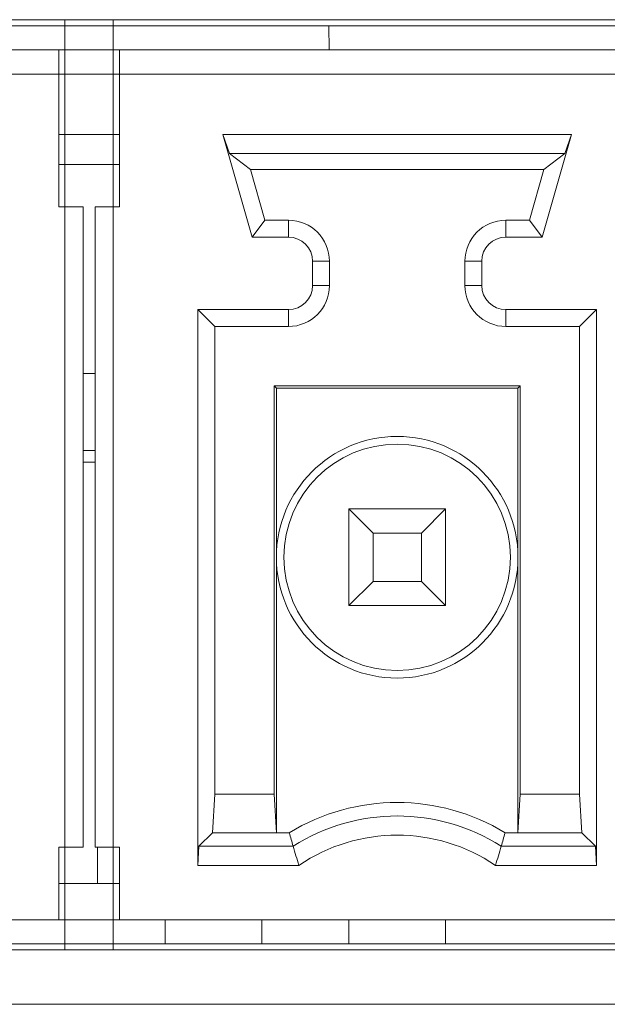
# Model space of a CAD drawing. Units: inches. Extents: x 73 to 576, y 160 to 522.
# Drawn here: x 253 to 257, y 493 to 499 of the extents above; entities that cross this region are included whole.
import ezdxf

# ---------------------------------------------------------------- set-up
doc = ezdxf.new("R2010")
doc.units = ezdxf.units.IN
doc.header["$MEASUREMENT"] = 0
for name, color, linetype in [('1-2-17-08-00DXF_CONTINUOUS_LINE', 7, 'Continuous'), ('1-2-17-08-01DXF_CONTINUOUS_LINE', 7, 'Continuous'), ('DH3-X393-200DXF_CONTINUOUS_LINE', 7, 'Continuous')]:
    doc.layers.add(name, color=color, linetype=linetype)

# ---------------------------------------------------------------- blocks, each defined once
blk = doc.blocks.new('block 726')
at = {"layer": 'DH3-X393-200DXF_CONTINUOUS_LINE', "color": 7, "lineweight": 9, "true_color": 0xffffff}
blk.add_lwpolyline([(152.2323, 492.806), (305.148, 492.806)], dxfattribs=at)
blk = doc.blocks.new('block 727')
at = {"layer": 'DH3-X393-200DXF_CONTINUOUS_LINE', "color": 7, "lineweight": 9, "true_color": 0xffffff}
blk.add_lwpolyline([(152.5837, 493.1702), (304.7966, 493.1702)], dxfattribs=at)
blk = doc.blocks.new('block 744')
at = {"layer": 'DH3-X393-200DXF_CONTINUOUS_LINE', "color": 7, "lineweight": 9, "true_color": 0xffffff}
blk.add_lwpolyline([(276.8593, 498.7052), (230.2924, 498.7052)], dxfattribs=at)
blk = doc.blocks.new('block 830')
at = {"layer": 'DH3-X393-200DXF_CONTINUOUS_LINE', "color": 7, "lineweight": 9, "true_color": 0xffffff}
blk.add_lwpolyline([(255.0212, 498.7052), (255.0225, 498.5595)], dxfattribs=at)
blk = doc.blocks.new('block 8045')
at = {"layer": '1-2-17-08-00DXF_CONTINUOUS_LINE', "color": 7, "lineweight": 9, "true_color": 0xffffff}
blk.add_lwpolyline([(276.8593, 493.1338), (253.4302, 493.1338)], dxfattribs=at)
blk = doc.blocks.new('block 8046')
at = {"layer": '1-2-17-08-00DXF_CONTINUOUS_LINE', "color": 7, "lineweight": 9, "true_color": 0xffffff}
blk.add_lwpolyline([(253.7215, 493.1338), (230.2924, 493.1338)], dxfattribs=at)
blk = doc.blocks.new('block 8152')
at = {"layer": '1-2-17-08-00DXF_CONTINUOUS_LINE', "color": 7, "lineweight": 9, "true_color": 0xffffff}
blk.add_lwpolyline([(276.5316, 493.3158), (253.7579, 493.3158)], dxfattribs=at)
blk = doc.blocks.new('block 8153')
at = {"layer": '1-2-17-08-00DXF_CONTINUOUS_LINE', "color": 7, "lineweight": 9, "true_color": 0xffffff}
blk.add_lwpolyline([(253.3938, 493.3158), (230.6201, 493.3158)], dxfattribs=at)
blk = doc.blocks.new('block 8205')
at = {"layer": '1-2-17-08-00DXF_CONTINUOUS_LINE', "color": 7, "lineweight": 9, "true_color": 0xffffff}
blk.add_lwpolyline([(254.2313, 493.6436), (254.8402, 493.6436)], dxfattribs=at)
blk = doc.blocks.new('block 8206')
at = {"layer": '1-2-17-08-00DXF_CONTINUOUS_LINE', "color": 7, "lineweight": 9, "true_color": 0xffffff}
blk.add_lwpolyline([(256.0258, 493.6436), (256.6347, 493.6436)], dxfattribs=at)
blk = doc.blocks.new('block 8221')
at = {"layer": '1-2-17-08-00DXF_CONTINUOUS_LINE', "color": 7, "lineweight": 9, "true_color": 0xffffff}
blk.add_lwpolyline([(253.5395, 493.7528), (253.3938, 493.7528)], dxfattribs=at)
blk = doc.blocks.new('block 8222')
at = {"layer": '1-2-17-08-00DXF_CONTINUOUS_LINE', "color": 7, "lineweight": 9, "true_color": 0xffffff}
blk.add_lwpolyline([(253.7579, 493.7528), (253.6123, 493.7528)], dxfattribs=at)
blk = doc.blocks.new('block 8234')
at = {"layer": '1-2-17-08-00DXF_CONTINUOUS_LINE', "color": 7, "lineweight": 9, "true_color": 0xffffff}
blk.add_lwpolyline([(254.8057, 493.7592), (254.2377, 493.7592)], dxfattribs=at)
blk = doc.blocks.new('block 8283')
at = {"layer": '1-2-17-08-00DXF_CONTINUOUS_LINE', "color": 7, "lineweight": 9, "true_color": 0xffffff}
blk.add_lwpolyline([(256.0603, 493.7592), (256.6283, 493.7592)], dxfattribs=at)
blk = doc.blocks.new('block 8317')
at = {"layer": '1-2-17-08-00DXF_CONTINUOUS_LINE', "color": 7, "lineweight": 9, "true_color": 0xffffff}
blk.add_lwpolyline([(256.547, 493.8405), (256.0835, 493.8405)], dxfattribs=at)
blk = doc.blocks.new('block 8353')
at = {"layer": '1-2-17-08-00DXF_CONTINUOUS_LINE', "color": 7, "lineweight": 9, "true_color": 0xffffff}
blk.add_lwpolyline([(254.3191, 493.8405), (254.7825, 493.8405)], dxfattribs=at)
blk = doc.blocks.new('block 8408')
at = {"layer": '1-2-17-08-00DXF_CONTINUOUS_LINE', "color": 7, "lineweight": 9, "true_color": 0xffffff}
blk.add_lwpolyline([(254.333, 494.073), (254.6907, 494.073)], dxfattribs=at)
blk = doc.blocks.new('block 8409')
at = {"layer": '1-2-17-08-00DXF_CONTINUOUS_LINE', "color": 7, "lineweight": 9, "true_color": 0xffffff}
blk.add_lwpolyline([(256.1753, 494.073), (256.533, 494.073)], dxfattribs=at)
blk = doc.blocks.new('block 8431')
at = {"layer": '1-2-17-08-00DXF_CONTINUOUS_LINE', "color": 7, "lineweight": 9, "true_color": 0xffffff}
blk.add_lwpolyline([(255.7243, 495.2094), (255.1417, 495.2094)], dxfattribs=at)
blk = doc.blocks.new('block 8480')
at = {"layer": '1-2-17-08-00DXF_CONTINUOUS_LINE', "color": 7, "lineweight": 9, "true_color": 0xffffff}
blk.add_lwpolyline([(255.2874, 495.3551), (255.5787, 495.3551)], dxfattribs=at)
blk = doc.blocks.new('block 8495')
at = {"layer": '1-2-17-08-00DXF_CONTINUOUS_LINE', "color": 7, "lineweight": 9, "true_color": 0xffffff}
blk.add_lwpolyline([(255.5787, 495.6464), (255.2874, 495.6464)], dxfattribs=at)
blk = doc.blocks.new('block 8527')
at = {"layer": '1-2-17-08-00DXF_CONTINUOUS_LINE', "color": 7, "lineweight": 9, "true_color": 0xffffff}
blk.add_lwpolyline([(255.7243, 495.792), (255.1417, 495.792)], dxfattribs=at)
blk = doc.blocks.new('block 8577')
at = {"layer": '1-2-17-08-00DXF_CONTINUOUS_LINE', "color": 7, "lineweight": 9, "true_color": 0xffffff}
blk.add_lwpolyline([(254.7047, 496.5203), (256.1613, 496.5203)], dxfattribs=at)
blk = doc.blocks.new('block 8590')
at = {"layer": '1-2-17-08-00DXF_CONTINUOUS_LINE', "color": 7, "lineweight": 9, "true_color": 0xffffff}
blk.add_lwpolyline([(256.1753, 496.5343), (254.6907, 496.5343)], dxfattribs=at)
blk = doc.blocks.new('block 8666')
at = {"layer": '1-2-17-08-00DXF_CONTINUOUS_LINE', "color": 7, "lineweight": 9, "true_color": 0xffffff}
blk.add_lwpolyline([(254.333, 496.892), (254.7776, 496.892)], dxfattribs=at)
blk = doc.blocks.new('block 8667')
at = {"layer": '1-2-17-08-00DXF_CONTINUOUS_LINE', "color": 7, "lineweight": 9, "true_color": 0xffffff}
blk.add_lwpolyline([(256.0885, 496.892), (256.533, 496.892)], dxfattribs=at)
blk = doc.blocks.new('block 8694')
at = {"layer": '1-2-17-08-00DXF_CONTINUOUS_LINE', "color": 7, "lineweight": 9, "true_color": 0xffffff}
blk.add_lwpolyline([(256.6347, 496.9937), (256.0885, 496.9937)], dxfattribs=at)
blk = doc.blocks.new('block 8695')
at = {"layer": '1-2-17-08-00DXF_CONTINUOUS_LINE', "color": 7, "lineweight": 9, "true_color": 0xffffff}
blk.add_lwpolyline([(254.7776, 496.9937), (254.2313, 496.9937)], dxfattribs=at)
blk = doc.blocks.new('block 8792')
at = {"layer": '1-2-17-08-00DXF_CONTINUOUS_LINE', "color": 7, "lineweight": 9, "true_color": 0xffffff}
blk.add_lwpolyline([(254.9232, 497.1394), (255.0249, 497.1394)], dxfattribs=at)
blk = doc.blocks.new('block 8793')
at = {"layer": '1-2-17-08-00DXF_CONTINUOUS_LINE', "color": 7, "lineweight": 9, "true_color": 0xffffff}
blk.add_lwpolyline([(255.8411, 497.1394), (255.9428, 497.1394)], dxfattribs=at)
blk = doc.blocks.new('block 8822')
at = {"layer": '1-2-17-08-00DXF_CONTINUOUS_LINE', "color": 7, "lineweight": 9, "true_color": 0xffffff}
blk.add_lwpolyline([(255.9428, 497.285), (255.8411, 497.285)], dxfattribs=at)
blk = doc.blocks.new('block 8823')
at = {"layer": '1-2-17-08-00DXF_CONTINUOUS_LINE', "color": 7, "lineweight": 9, "true_color": 0xffffff}
blk.add_lwpolyline([(255.0249, 497.285), (254.9232, 497.285)], dxfattribs=at)
blk = doc.blocks.new('block 8920')
at = {"layer": '1-2-17-08-00DXF_CONTINUOUS_LINE', "color": 7, "lineweight": 9, "true_color": 0xffffff}
blk.add_lwpolyline([(254.5591, 497.4307), (254.7776, 497.4307)], dxfattribs=at)
blk = doc.blocks.new('block 8921')
at = {"layer": '1-2-17-08-00DXF_CONTINUOUS_LINE', "color": 7, "lineweight": 9, "true_color": 0xffffff}
blk.add_lwpolyline([(256.0885, 497.4307), (256.307, 497.4307)], dxfattribs=at)
blk = doc.blocks.new('block 8948')
at = {"layer": '1-2-17-08-00DXF_CONTINUOUS_LINE', "color": 7, "lineweight": 9, "true_color": 0xffffff}
blk.add_lwpolyline([(256.2303, 497.5324), (256.0885, 497.5324)], dxfattribs=at)
blk = doc.blocks.new('block 8949')
at = {"layer": '1-2-17-08-00DXF_CONTINUOUS_LINE', "color": 7, "lineweight": 9, "true_color": 0xffffff}
blk.add_lwpolyline([(254.7776, 497.5324), (254.6358, 497.5324)], dxfattribs=at)
blk = doc.blocks.new('block 9000')
at = {"layer": '1-2-17-08-00DXF_CONTINUOUS_LINE', "color": 7, "lineweight": 9, "true_color": 0xffffff}
blk.add_lwpolyline([(253.7579, 497.6128), (253.6123, 497.6128)], dxfattribs=at)
blk = doc.blocks.new('block 9006')
at = {"layer": '1-2-17-08-00DXF_CONTINUOUS_LINE', "color": 7, "lineweight": 9, "true_color": 0xffffff}
blk.add_lwpolyline([(253.3938, 497.6128), (253.5395, 497.6128)], dxfattribs=at)
blk = doc.blocks.new('block 9033')
at = {"layer": '1-2-17-08-00DXF_CONTINUOUS_LINE', "color": 7, "lineweight": 9, "true_color": 0xffffff}
blk.add_lwpolyline([(254.5482, 497.8388), (256.3178, 497.8388)], dxfattribs=at)
blk = doc.blocks.new('block 9047')
at = {"layer": '1-2-17-08-00DXF_CONTINUOUS_LINE', "color": 7, "lineweight": 9, "true_color": 0xffffff}
blk.add_lwpolyline([(256.4442, 497.9341), (254.4218, 497.9341)], dxfattribs=at)
blk = doc.blocks.new('block 9079')
at = {"layer": '1-2-17-08-00DXF_CONTINUOUS_LINE', "color": 7, "lineweight": 9, "true_color": 0xffffff}
blk.add_lwpolyline([(256.4838, 498.0497), (254.3822, 498.0497)], dxfattribs=at)
blk = doc.blocks.new('block 9106')
at = {"layer": '1-2-17-08-00DXF_CONTINUOUS_LINE', "color": 7, "lineweight": 9, "true_color": 0xffffff}
blk.add_lwpolyline([(230.6201, 498.4139), (253.3938, 498.4139)], dxfattribs=at)
blk = doc.blocks.new('block 9107')
at = {"layer": '1-2-17-08-00DXF_CONTINUOUS_LINE', "color": 7, "lineweight": 9, "true_color": 0xffffff}
blk.add_lwpolyline([(253.7579, 498.4139), (276.5316, 498.4139)], dxfattribs=at)
blk = doc.blocks.new('block 9177')
at = {"layer": '1-2-17-08-00DXF_CONTINUOUS_LINE', "color": 7, "lineweight": 9, "true_color": 0xffffff}
blk.add_lwpolyline([(276.5316, 498.5595), (253.7579, 498.5595)], dxfattribs=at)
blk = doc.blocks.new('block 9178')
at = {"layer": '1-2-17-08-00DXF_CONTINUOUS_LINE', "color": 7, "lineweight": 9, "true_color": 0xffffff}
blk.add_lwpolyline([(253.3938, 498.5595), (230.6201, 498.5595)], dxfattribs=at)
blk = doc.blocks.new('block 9181')
at = {"layer": '1-2-17-08-00DXF_CONTINUOUS_LINE', "color": 7, "lineweight": 9, "true_color": 0xffffff}
blk.add_lwpolyline([(276.8593, 498.7416), (253.4302, 498.7416)], dxfattribs=at)
blk = doc.blocks.new('block 9182')
at = {"layer": '1-2-17-08-00DXF_CONTINUOUS_LINE', "color": 7, "lineweight": 9, "true_color": 0xffffff}
blk.add_lwpolyline([(253.7215, 498.7416), (230.2924, 498.7416)], dxfattribs=at)
blk = doc.blocks.new('block 9456')
at = {"layer": '1-2-17-08-00DXF_CONTINUOUS_LINE', "color": 7, "lineweight": 9, "true_color": 0xffffff}
blk.add_lwpolyline([(254.4218, 497.9341), (254.5482, 497.8388)], dxfattribs=at)
blk = doc.blocks.new('block 9460')
at = {"layer": '1-2-17-08-00DXF_CONTINUOUS_LINE', "color": 7, "lineweight": 9, "true_color": 0xffffff}
blk.add_lwpolyline([(256.6283, 493.7592), (256.547, 493.8405)], dxfattribs=at)
blk = doc.blocks.new('block 9461')
at = {"layer": '1-2-17-08-00DXF_CONTINUOUS_LINE', "color": 7, "lineweight": 9, "true_color": 0xffffff}
blk.add_lwpolyline([(255.7243, 495.2094), (255.5787, 495.3551)], dxfattribs=at)
blk = doc.blocks.new('block 9462')
at = {"layer": '1-2-17-08-00DXF_CONTINUOUS_LINE', "color": 7, "lineweight": 9, "true_color": 0xffffff}
blk.add_lwpolyline([(255.2874, 495.6464), (255.1417, 495.792)], dxfattribs=at)
blk = doc.blocks.new('block 9463')
at = {"layer": '1-2-17-08-00DXF_CONTINUOUS_LINE', "color": 7, "lineweight": 9, "true_color": 0xffffff}
blk.add_lwpolyline([(254.2313, 496.9937), (254.333, 496.892)], dxfattribs=at)
blk = doc.blocks.new('block 9464')
at = {"layer": '1-2-17-08-00DXF_CONTINUOUS_LINE', "color": 7, "lineweight": 9, "true_color": 0xffffff}
blk.add_lwpolyline([(254.6907, 496.5343), (254.7047, 496.5203)], dxfattribs=at)
blk = doc.blocks.new('block 9556')
at = {"layer": '1-2-17-08-00DXF_CONTINUOUS_LINE', "color": 7, "lineweight": 9, "true_color": 0xffffff}
blk.add_lwpolyline([(256.4442, 497.9341), (256.3178, 497.8388)], dxfattribs=at)
blk = doc.blocks.new('block 9575')
at = {"layer": '1-2-17-08-00DXF_CONTINUOUS_LINE', "color": 7, "lineweight": 9, "true_color": 0xffffff}
blk.add_lwpolyline([(256.307, 497.4307), (256.2303, 497.5324)], dxfattribs=at)
blk = doc.blocks.new('block 9585')
at = {"layer": '1-2-17-08-00DXF_CONTINUOUS_LINE', "color": 7, "lineweight": 9, "true_color": 0xffffff}
blk.add_lwpolyline([(254.7047, 493.8405), (254.6907, 494.073)], dxfattribs=at)
blk = doc.blocks.new('block 9609')
at = {"layer": '1-2-17-08-00DXF_CONTINUOUS_LINE', "color": 7, "lineweight": 9, "true_color": 0xffffff}
blk.add_lwpolyline([(253.3938, 493.7528), (253.3938, 493.3158)], dxfattribs=at)
blk = doc.blocks.new('block 9610')
at = {"layer": '1-2-17-08-00DXF_CONTINUOUS_LINE', "color": 7, "lineweight": 9, "true_color": 0xffffff}
blk.add_lwpolyline([(253.3938, 497.6128), (253.3938, 498.5595)], dxfattribs=at)
blk = doc.blocks.new('block 9611')
at = {"layer": '1-2-17-08-00DXF_CONTINUOUS_LINE', "color": 7, "lineweight": 9, "true_color": 0xffffff}
blk.add_lwpolyline([(253.4302, 493.1338), (253.4302, 498.7416)], dxfattribs=at)
blk = doc.blocks.new('block 9612')
at = {"layer": '1-2-17-08-00DXF_CONTINUOUS_LINE', "color": 7, "lineweight": 9, "true_color": 0xffffff}
blk.add_lwpolyline([(253.5395, 497.6128), (253.5395, 493.7528)], dxfattribs=at)
blk = doc.blocks.new('block 9613')
at = {"layer": '1-2-17-08-00DXF_CONTINUOUS_LINE', "color": 7, "lineweight": 9, "true_color": 0xffffff}
blk.add_lwpolyline([(253.6123, 493.7528), (253.6123, 497.6128)], dxfattribs=at)
blk = doc.blocks.new('block 9614')
at = {"layer": '1-2-17-08-00DXF_CONTINUOUS_LINE', "color": 7, "lineweight": 9, "true_color": 0xffffff}
blk.add_lwpolyline([(253.7215, 498.7416), (253.7215, 493.1338)], dxfattribs=at)
blk = doc.blocks.new('block 9615')
at = {"layer": '1-2-17-08-00DXF_CONTINUOUS_LINE', "color": 7, "lineweight": 9, "true_color": 0xffffff}
blk.add_lwpolyline([(253.7579, 493.3158), (253.7579, 493.7528)], dxfattribs=at)
blk = doc.blocks.new('block 9616')
at = {"layer": '1-2-17-08-00DXF_CONTINUOUS_LINE', "color": 7, "lineweight": 9, "true_color": 0xffffff}
blk.add_lwpolyline([(253.7579, 497.6128), (253.7579, 498.5595)], dxfattribs=at)
blk = doc.blocks.new('block 9617')
at = {"layer": '1-2-17-08-00DXF_CONTINUOUS_LINE', "color": 7, "lineweight": 9, "true_color": 0xffffff}
blk.add_lwpolyline([(254.2313, 496.9937), (254.2313, 493.6436)], dxfattribs=at)
blk = doc.blocks.new('block 9618')
at = {"layer": '1-2-17-08-00DXF_CONTINUOUS_LINE', "color": 7, "lineweight": 9, "true_color": 0xffffff}
blk.add_lwpolyline([(254.333, 496.892), (254.333, 494.073)], dxfattribs=at)
blk = doc.blocks.new('block 9619')
at = {"layer": '1-2-17-08-00DXF_CONTINUOUS_LINE', "color": 7, "lineweight": 9, "true_color": 0xffffff}
blk.add_lwpolyline([(254.6907, 494.073), (254.6907, 496.5343)], dxfattribs=at)
blk = doc.blocks.new('block 9620')
at = {"layer": '1-2-17-08-00DXF_CONTINUOUS_LINE', "color": 7, "lineweight": 9, "true_color": 0xffffff}
blk.add_lwpolyline([(254.7047, 496.5203), (254.7047, 493.8405)], dxfattribs=at)
blk = doc.blocks.new('block 9621')
at = {"layer": '1-2-17-08-00DXF_CONTINUOUS_LINE', "color": 7, "lineweight": 9, "true_color": 0xffffff}
blk.add_lwpolyline([(254.7776, 496.892), (254.7776, 496.9937)], dxfattribs=at)
blk = doc.blocks.new('block 9622')
at = {"layer": '1-2-17-08-00DXF_CONTINUOUS_LINE', "color": 7, "lineweight": 9, "true_color": 0xffffff}
blk.add_lwpolyline([(254.7776, 497.4307), (254.7776, 497.5324)], dxfattribs=at)
blk = doc.blocks.new('block 9623')
at = {"layer": '1-2-17-08-00DXF_CONTINUOUS_LINE', "color": 7, "lineweight": 9, "true_color": 0xffffff}
blk.add_lwpolyline([(254.9232, 497.285), (254.9232, 497.1394)], dxfattribs=at)
blk = doc.blocks.new('block 9624')
at = {"layer": '1-2-17-08-00DXF_CONTINUOUS_LINE', "color": 7, "lineweight": 9, "true_color": 0xffffff}
blk.add_lwpolyline([(255.0249, 497.1394), (255.0249, 497.285)], dxfattribs=at)
blk = doc.blocks.new('block 9625')
at = {"layer": '1-2-17-08-00DXF_CONTINUOUS_LINE', "color": 7, "lineweight": 9, "true_color": 0xffffff}
blk.add_lwpolyline([(255.1417, 493.1702), (255.1417, 493.3158)], dxfattribs=at)
blk = doc.blocks.new('block 9626')
at = {"layer": '1-2-17-08-00DXF_CONTINUOUS_LINE', "color": 7, "lineweight": 9, "true_color": 0xffffff}
blk.add_lwpolyline([(255.1417, 495.2094), (255.1417, 495.792)], dxfattribs=at)
blk = doc.blocks.new('block 9627')
at = {"layer": '1-2-17-08-00DXF_CONTINUOUS_LINE', "color": 7, "lineweight": 9, "true_color": 0xffffff}
blk.add_lwpolyline([(255.2874, 495.3551), (255.2874, 495.6464)], dxfattribs=at)
blk = doc.blocks.new('block 9628')
at = {"layer": '1-2-17-08-00DXF_CONTINUOUS_LINE', "color": 7, "lineweight": 9, "true_color": 0xffffff}
blk.add_lwpolyline([(255.5787, 495.3551), (255.5787, 495.6464)], dxfattribs=at)
blk = doc.blocks.new('block 9630')
at = {"layer": '1-2-17-08-00DXF_CONTINUOUS_LINE', "color": 7, "lineweight": 9, "true_color": 0xffffff}
blk.add_lwpolyline([(254.2377, 493.7592), (254.2313, 493.6436)], dxfattribs=at)
blk = doc.blocks.new('block 9633')
at = {"layer": '1-2-17-08-00DXF_CONTINUOUS_LINE', "color": 7, "lineweight": 9, "true_color": 0xffffff}
blk.add_lwpolyline([(254.3191, 493.8405), (254.333, 494.073)], dxfattribs=at)
blk = doc.blocks.new('block 9640')
at = {"layer": '1-2-17-08-00DXF_CONTINUOUS_LINE', "color": 7, "lineweight": 9, "true_color": 0xffffff}
blk.add_lwpolyline([(254.5591, 497.4307), (254.6358, 497.5324)], dxfattribs=at)
blk = doc.blocks.new('block 9643')
at = {"layer": '1-2-17-08-00DXF_CONTINUOUS_LINE', "color": 7, "lineweight": 9, "true_color": 0xffffff}
blk.add_lwpolyline([(256.6347, 496.9937), (256.533, 496.892)], dxfattribs=at)
blk = doc.blocks.new('block 9644')
at = {"layer": '1-2-17-08-00DXF_CONTINUOUS_LINE', "color": 7, "lineweight": 9, "true_color": 0xffffff}
blk.add_lwpolyline([(256.1613, 496.5203), (256.1753, 496.5343)], dxfattribs=at)
blk = doc.blocks.new('block 9645')
at = {"layer": '1-2-17-08-00DXF_CONTINUOUS_LINE', "color": 7, "lineweight": 9, "true_color": 0xffffff}
blk.add_lwpolyline([(255.1417, 495.2094), (255.2874, 495.3551)], dxfattribs=at)
blk = doc.blocks.new('block 9646')
at = {"layer": '1-2-17-08-00DXF_CONTINUOUS_LINE', "color": 7, "lineweight": 9, "true_color": 0xffffff}
blk.add_lwpolyline([(255.5787, 495.6464), (255.7243, 495.792)], dxfattribs=at)
blk = doc.blocks.new('block 9647')
at = {"layer": '1-2-17-08-00DXF_CONTINUOUS_LINE', "color": 7, "lineweight": 9, "true_color": 0xffffff}
blk.add_lwpolyline([(254.3191, 493.8405), (254.2377, 493.7592)], dxfattribs=at)
blk = doc.blocks.new('block 9670')
at = {"layer": '1-2-17-08-00DXF_CONTINUOUS_LINE', "color": 7, "lineweight": 9, "true_color": 0xffffff}
blk.add_lwpolyline([(254.3822, 498.0497), (254.4218, 497.9341)], dxfattribs=at)
blk = doc.blocks.new('block 9672')
at = {"layer": '1-2-17-08-00DXF_CONTINUOUS_LINE', "color": 7, "lineweight": 9, "true_color": 0xffffff}
blk.add_lwpolyline([(254.3822, 498.0497), (254.5591, 497.4307)], dxfattribs=at)
blk = doc.blocks.new('block 9673')
at = {"layer": '1-2-17-08-00DXF_CONTINUOUS_LINE', "color": 7, "lineweight": 9, "true_color": 0xffffff}
blk.add_lwpolyline([(254.6358, 497.5324), (254.5482, 497.8388)], dxfattribs=at)
blk = doc.blocks.new('block 9676')
at = {"layer": '1-2-17-08-00DXF_CONTINUOUS_LINE', "color": 7, "lineweight": 9, "true_color": 0xffffff}
blk.add_lwpolyline([(256.533, 494.073), (256.547, 493.8405)], dxfattribs=at)
blk = doc.blocks.new('block 9680')
at = {"layer": '1-2-17-08-00DXF_CONTINUOUS_LINE', "color": 7, "lineweight": 9, "true_color": 0xffffff}
blk.add_lwpolyline([(256.6347, 493.6436), (256.6283, 493.7592)], dxfattribs=at)
blk = doc.blocks.new('block 9682')
at = {"layer": '1-2-17-08-00DXF_CONTINUOUS_LINE', "color": 7, "lineweight": 9, "true_color": 0xffffff}
blk.add_lwpolyline([(255.7243, 493.1702), (255.7243, 493.3158)], dxfattribs=at)
blk = doc.blocks.new('block 9683')
at = {"layer": '1-2-17-08-00DXF_CONTINUOUS_LINE', "color": 7, "lineweight": 9, "true_color": 0xffffff}
blk.add_lwpolyline([(255.7243, 495.2094), (255.7243, 495.792)], dxfattribs=at)
blk = doc.blocks.new('block 9684')
at = {"layer": '1-2-17-08-00DXF_CONTINUOUS_LINE', "color": 7, "lineweight": 9, "true_color": 0xffffff}
blk.add_lwpolyline([(255.8411, 497.285), (255.8411, 497.1394)], dxfattribs=at)
blk = doc.blocks.new('block 9685')
at = {"layer": '1-2-17-08-00DXF_CONTINUOUS_LINE', "color": 7, "lineweight": 9, "true_color": 0xffffff}
blk.add_lwpolyline([(255.9428, 497.1394), (255.9428, 497.285)], dxfattribs=at)
blk = doc.blocks.new('block 9686')
at = {"layer": '1-2-17-08-00DXF_CONTINUOUS_LINE', "color": 7, "lineweight": 9, "true_color": 0xffffff}
blk.add_lwpolyline([(256.0885, 497.5324), (256.0885, 497.4307)], dxfattribs=at)
blk = doc.blocks.new('block 9687')
at = {"layer": '1-2-17-08-00DXF_CONTINUOUS_LINE', "color": 7, "lineweight": 9, "true_color": 0xffffff}
blk.add_lwpolyline([(256.0885, 496.9937), (256.0885, 496.892)], dxfattribs=at)
blk = doc.blocks.new('block 9688')
at = {"layer": '1-2-17-08-00DXF_CONTINUOUS_LINE', "color": 7, "lineweight": 9, "true_color": 0xffffff}
blk.add_lwpolyline([(256.1613, 496.5203), (256.1613, 493.8405)], dxfattribs=at)
blk = doc.blocks.new('block 9689')
at = {"layer": '1-2-17-08-00DXF_CONTINUOUS_LINE', "color": 7, "lineweight": 9, "true_color": 0xffffff}
blk.add_lwpolyline([(256.1753, 496.5343), (256.1753, 494.073)], dxfattribs=at)
blk = doc.blocks.new('block 9690')
at = {"layer": '1-2-17-08-00DXF_CONTINUOUS_LINE', "color": 7, "lineweight": 9, "true_color": 0xffffff}
blk.add_lwpolyline([(256.533, 496.892), (256.533, 494.073)], dxfattribs=at)
blk = doc.blocks.new('block 9691')
at = {"layer": '1-2-17-08-00DXF_CONTINUOUS_LINE', "color": 7, "lineweight": 9, "true_color": 0xffffff}
blk.add_lwpolyline([(256.6347, 493.6436), (256.6347, 496.9937)], dxfattribs=at)
blk = doc.blocks.new('block 9727')
at = {"layer": '1-2-17-08-00DXF_CONTINUOUS_LINE', "color": 7, "lineweight": 9, "true_color": 0xffffff}
blk.add_lwpolyline([(256.1753, 494.073), (256.1613, 493.8405)], dxfattribs=at)
blk = doc.blocks.new('block 9731')
at = {"layer": '1-2-17-08-00DXF_CONTINUOUS_LINE', "color": 7, "lineweight": 9, "true_color": 0xffffff}
blk.add_lwpolyline([(256.3178, 497.8388), (256.2303, 497.5324)], dxfattribs=at)
blk = doc.blocks.new('block 9732')
at = {"layer": '1-2-17-08-00DXF_CONTINUOUS_LINE', "color": 7, "lineweight": 9, "true_color": 0xffffff}
blk.add_lwpolyline([(256.307, 497.4307), (256.4838, 498.0497)], dxfattribs=at)
blk = doc.blocks.new('block 9735')
at = {"layer": '1-2-17-08-00DXF_CONTINUOUS_LINE', "color": 7, "lineweight": 9, "true_color": 0xffffff}
blk.add_lwpolyline([(256.4838, 498.0497), (256.4442, 497.9341)], dxfattribs=at)
blk = doc.blocks.new('block 10445')
at = {"layer": '1-2-17-08-00DXF_CONTINUOUS_LINE', "color": 7, "lineweight": 9, "true_color": 0xffffff}
blk.add_open_spline([(256.0603, 493.7592), (256.0682, 493.7862), (256.0759, 493.8134), (256.0835, 493.8405)], degree=3, dxfattribs=at)
blk = doc.blocks.new('block 10464')
at = {"layer": '1-2-17-08-00DXF_CONTINUOUS_LINE', "color": 7, "lineweight": 9, "true_color": 0xffffff}
blk.add_open_spline([(256.0835, 493.8405), (255.6838, 494.0833), (255.1822, 494.0833), (254.7825, 493.8405)], degree=3, dxfattribs=at)
blk = doc.blocks.new('block 10467')
at = {"layer": '1-2-17-08-00DXF_CONTINUOUS_LINE', "color": 7, "lineweight": 9, "true_color": 0xffffff}
blk.add_open_spline([(256.0603, 493.7592), (255.6773, 494.0019), (255.1887, 494.0019), (254.8057, 493.7592)], degree=3, dxfattribs=at)
blk = doc.blocks.new('block 10470')
at = {"layer": '1-2-17-08-00DXF_CONTINUOUS_LINE', "color": 7, "lineweight": 9, "true_color": 0xffffff}
blk.add_open_spline([(256.0258, 493.6436), (255.6679, 493.8863), (255.1981, 493.8863), (254.8402, 493.6436)], degree=3, dxfattribs=at)
blk = doc.blocks.new('block 10483')
at = {"layer": '1-2-17-08-00DXF_CONTINUOUS_LINE', "color": 7, "lineweight": 9, "true_color": 0xffffff}
blk.add_open_spline([(256.0258, 493.6436), (256.0376, 493.682), (256.0491, 493.7205), (256.0603, 493.7592)], degree=3, dxfattribs=at)
blk = doc.blocks.new('block 10487')
at = {"layer": '1-2-17-08-00DXF_CONTINUOUS_LINE', "color": 7, "lineweight": 9, "true_color": 0xffffff}
blk.add_open_spline([(254.7047, 495.5007), (254.7047, 495.9029), (255.0308, 496.229), (255.433, 496.229), (255.8352, 496.229), (256.1613, 495.9029), (256.1613, 495.5007), (256.1613, 495.0985), (255.8352, 494.7724), (255.433, 494.7724), (255.0308, 494.7724), (254.7047, 495.0985), (254.7047, 495.5007), (254.7047, 495.5007), (254.7047, 495.5007), (254.7047, 495.5007)], degree=3, knots=[0, 0, 0, 0, 1, 1, 1, 2, 2, 2, 3, 3, 3, 4, 4, 4, 5, 5, 5, 5], dxfattribs=at)
blk = doc.blocks.new('block 10490')
at = {"layer": '1-2-17-08-00DXF_CONTINUOUS_LINE', "color": 7, "lineweight": 9, "true_color": 0xffffff}
blk.add_open_spline([(254.7505, 495.5007), (254.7505, 495.8776), (255.0561, 496.1832), (255.433, 496.1832), (255.8099, 496.1832), (256.1155, 495.8776), (256.1155, 495.5007), (256.1155, 495.1238), (255.8099, 494.8182), (255.433, 494.8182), (255.0561, 494.8182), (254.7505, 495.1238), (254.7505, 495.5007), (254.7505, 495.5007), (254.7505, 495.5007), (254.7505, 495.5007)], degree=3, knots=[0, 0, 0, 0, 1, 1, 1, 2, 2, 2, 3, 3, 3, 4, 4, 4, 5, 5, 5, 5], dxfattribs=at)
blk = doc.blocks.new('block 10507')
at = {"layer": '1-2-17-08-00DXF_CONTINUOUS_LINE', "color": 7, "lineweight": 9, "true_color": 0xffffff}
blk.add_open_spline([(254.7825, 493.8405), (254.7901, 493.8134), (254.7979, 493.7862), (254.8057, 493.7592)], degree=3, dxfattribs=at)
blk = doc.blocks.new('block 10511')
at = {"layer": '1-2-17-08-00DXF_CONTINUOUS_LINE', "color": 7, "lineweight": 9, "true_color": 0xffffff}
blk.add_open_spline([(254.8057, 493.7592), (254.8169, 493.7205), (254.8284, 493.682), (254.8402, 493.6436)], degree=3, dxfattribs=at)
blk = doc.blocks.new('block 10610')
at = {"layer": '1-2-17-08-00DXF_CONTINUOUS_LINE', "color": 7, "lineweight": 9, "true_color": 0xffffff}
blk.add_open_spline([(255.8411, 497.1394), (255.8411, 497.0028), (255.9519, 496.892), (256.0885, 496.892)], degree=3, dxfattribs=at)
blk = doc.blocks.new('block 10611')
at = {"layer": '1-2-17-08-00DXF_CONTINUOUS_LINE', "color": 7, "lineweight": 9, "true_color": 0xffffff}
blk.add_open_spline([(256.0885, 497.5324), (255.9519, 497.5324), (255.8411, 497.4216), (255.8411, 497.285)], degree=3, dxfattribs=at)
blk = doc.blocks.new('block 10612')
at = {"layer": '1-2-17-08-00DXF_CONTINUOUS_LINE', "color": 7, "lineweight": 9, "true_color": 0xffffff}
blk.add_open_spline([(255.0249, 497.285), (255.0249, 497.4216), (254.9142, 497.5324), (254.7776, 497.5324)], degree=3, dxfattribs=at)
blk = doc.blocks.new('block 10613')
at = {"layer": '1-2-17-08-00DXF_CONTINUOUS_LINE', "color": 7, "lineweight": 9, "true_color": 0xffffff}
blk.add_open_spline([(254.7776, 496.892), (254.9142, 496.892), (255.0249, 497.0028), (255.0249, 497.1394)], degree=3, dxfattribs=at)
blk = doc.blocks.new('block 10624')
at = {"layer": '1-2-17-08-00DXF_CONTINUOUS_LINE', "color": 7, "lineweight": 9, "true_color": 0xffffff}
blk.add_open_spline([(255.9428, 497.1394), (255.9428, 497.0589), (256.008, 496.9937), (256.0885, 496.9937)], degree=3, dxfattribs=at)
blk = doc.blocks.new('block 10625')
at = {"layer": '1-2-17-08-00DXF_CONTINUOUS_LINE', "color": 7, "lineweight": 9, "true_color": 0xffffff}
blk.add_open_spline([(256.0885, 497.4307), (256.008, 497.4307), (255.9428, 497.3655), (255.9428, 497.285)], degree=3, dxfattribs=at)
blk = doc.blocks.new('block 10626')
at = {"layer": '1-2-17-08-00DXF_CONTINUOUS_LINE', "color": 7, "lineweight": 9, "true_color": 0xffffff}
blk.add_open_spline([(254.9232, 497.285), (254.9232, 497.3655), (254.858, 497.4307), (254.7776, 497.4307)], degree=3, dxfattribs=at)
blk = doc.blocks.new('block 10627')
at = {"layer": '1-2-17-08-00DXF_CONTINUOUS_LINE', "color": 7, "lineweight": 9, "true_color": 0xffffff}
blk.add_open_spline([(254.7776, 496.9937), (254.858, 496.9937), (254.9232, 497.0589), (254.9232, 497.1394)], degree=3, dxfattribs=at)
blk = doc.blocks.new('block 10693')
at = {"layer": '1-2-17-08-01DXF_CONTINUOUS_LINE', "color": 7, "lineweight": 9, "true_color": 0xffffff}
blk.add_lwpolyline([(253.7579, 493.3158), (253.3938, 493.3158)], dxfattribs=at)
blk = doc.blocks.new('block 10695')
at = {"layer": '1-2-17-08-01DXF_CONTINUOUS_LINE', "color": 7, "lineweight": 9, "true_color": 0xffffff}
blk.add_lwpolyline([(253.3938, 493.5343), (253.7579, 493.5343)], dxfattribs=at)
blk = doc.blocks.new('block 10696')
at = {"layer": '1-2-17-08-01DXF_CONTINUOUS_LINE', "color": 7, "lineweight": 9, "true_color": 0xffffff}
blk.add_lwpolyline([(253.6123, 496.0746), (253.5395, 496.0746)], dxfattribs=at)
blk = doc.blocks.new('block 10697')
at = {"layer": '1-2-17-08-01DXF_CONTINUOUS_LINE', "color": 7, "lineweight": 9, "true_color": 0xffffff}
blk.add_lwpolyline([(253.5395, 496.1445), (253.6123, 496.1445)], dxfattribs=at)
blk = doc.blocks.new('block 10698')
at = {"layer": '1-2-17-08-01DXF_CONTINUOUS_LINE', "color": 7, "lineweight": 9, "true_color": 0xffffff}
blk.add_lwpolyline([(253.6123, 496.6089), (253.5395, 496.6089)], dxfattribs=at)
blk = doc.blocks.new('block 10699')
at = {"layer": '1-2-17-08-01DXF_CONTINUOUS_LINE', "color": 7, "lineweight": 9, "true_color": 0xffffff}
blk.add_lwpolyline([(253.3938, 497.8677), (253.7579, 497.8677)], dxfattribs=at)
blk = doc.blocks.new('block 10700')
at = {"layer": '1-2-17-08-01DXF_CONTINUOUS_LINE', "color": 7, "lineweight": 9, "true_color": 0xffffff}
blk.add_lwpolyline([(253.7579, 498.0497), (253.3938, 498.0497)], dxfattribs=at)
blk = doc.blocks.new('block 10702')
at = {"layer": '1-2-17-08-01DXF_CONTINUOUS_LINE', "color": 7, "lineweight": 9, "true_color": 0xffffff}
blk.add_lwpolyline([(253.7579, 498.4139), (253.3938, 498.4139)], dxfattribs=at)
blk = doc.blocks.new('block 10704')
at = {"layer": '1-2-17-08-01DXF_CONTINUOUS_LINE', "color": 7, "lineweight": 9, "true_color": 0xffffff}
blk.add_lwpolyline([(253.7579, 498.5595), (253.3938, 498.5595)], dxfattribs=at)
blk = doc.blocks.new('block 10718')
at = {"layer": '1-2-17-08-01DXF_CONTINUOUS_LINE', "color": 7, "lineweight": 9, "true_color": 0xffffff}
blk.add_lwpolyline([(253.6269, 493.5343), (253.6269, 493.7528)], dxfattribs=at)
blk = doc.blocks.new('block 10719')
at = {"layer": '1-2-17-08-01DXF_CONTINUOUS_LINE', "color": 7, "lineweight": 9, "true_color": 0xffffff}
blk.add_lwpolyline([(254.0347, 493.1702), (254.0347, 493.3158)], dxfattribs=at)
blk = doc.blocks.new('block 10720')
at = {"layer": '1-2-17-08-01DXF_CONTINUOUS_LINE', "color": 7, "lineweight": 9, "true_color": 0xffffff}
blk.add_lwpolyline([(254.6173, 493.1702), (254.6173, 493.3158)], dxfattribs=at)

msp = doc.modelspace()

# ---------------------------------------------------------------- block references
at = {"layer": '1-2-17-08-00DXF_CONTINUOUS_LINE'}
for name in ['block 9182', 'block 9181', 'block 9611', 'block 9614', 'block 9178', 'block 9610', 'block 9177', 'block 9616', 'block 9106', 'block 9107', 'block 9079', 'block 9670', 'block 9672', 'block 9732', 'block 9735', 'block 9047', 'block 9456', 'block 9556', 'block 9033', 'block 9673', 'block 9731', 'block 9006', 'block 9612', 'block 9000', 'block 9613', 'block 9640', 'block 8949', 'block 9622', 'block 10612', 'block 10611', 'block 8948', 'block 9686', 'block 9575', 'block 8920', 'block 10626', 'block 10625', 'block 8921', 'block 8823', 'block 9623', 'block 9624', 'block 8822', 'block 9684', 'block 9685', 'block 10613', 'block 10627', 'block 8792', 'block 8793', 'block 10610', 'block 10624', 'block 8695', 'block 9463', 'block 9617', 'block 9621', 'block 8694', 'block 9687', 'block 9643', 'block 9691', 'block 8666', 'block 9618', 'block 8667', 'block 9690', 'block 8590', 'block 9464', 'block 9619', 'block 8577', 'block 9620', 'block 9644', 'block 9688', 'block 9689', 'block 10487', 'block 10490', 'block 8527', 'block 9462', 'block 9626', 'block 9646', 'block 9683', 'block 8495', 'block 9627', 'block 9628', 'block 9645', 'block 8480', 'block 9461', 'block 8431', 'block 10464', 'block 9633', 'block 8408', 'block 9585', 'block 9727', 'block 8409', 'block 9676', 'block 10467', 'block 9647', 'block 8353', 'block 10507', 'block 10470', 'block 10445', 'block 8317', 'block 9460', 'block 8221', 'block 9609', 'block 8222', 'block 9615', 'block 9630', 'block 8234', 'block 10511', 'block 10483', 'block 8283', 'block 9680', 'block 8205', 'block 8206', 'block 8153', 'block 8152', 'block 9625', 'block 9682', 'block 8046', 'block 8045']:
    msp.add_blockref(name, (0, 0), dxfattribs=at)
at = {"layer": '1-2-17-08-01DXF_CONTINUOUS_LINE'}
for name in ['block 10704', 'block 10702', 'block 10700', 'block 10699', 'block 10698', 'block 10697', 'block 10696', 'block 10718', 'block 10695', 'block 10693', 'block 10719', 'block 10720']:
    msp.add_blockref(name, (0, 0), dxfattribs=at)
at = {"layer": 'DH3-X393-200DXF_CONTINUOUS_LINE'}
for name in ['block 744', 'block 830', 'block 727', 'block 726']:
    msp.add_blockref(name, (0, 0), dxfattribs=at)

doc.saveas('drawing.dxf')
